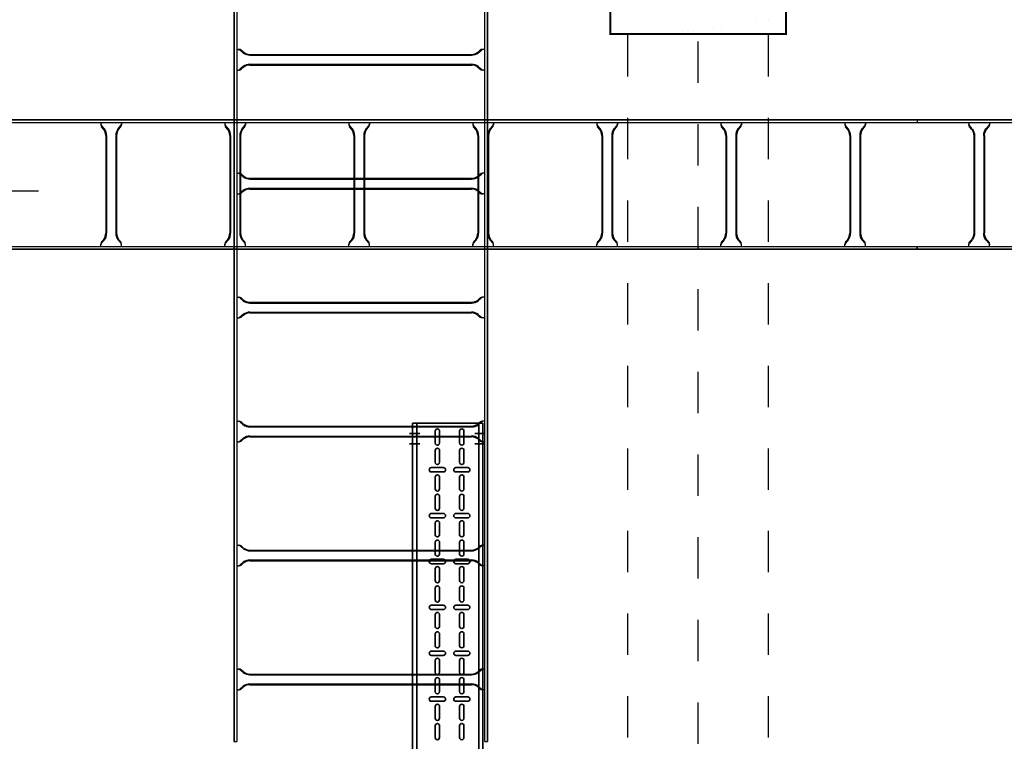
# Model space of a CAD drawing. Units: millimetres. Extents: x 525 to 612, y 986 to 1197.
# Drawn here: x 549 to 551, y 1036 to 1038 of the extents above; entities that cross this region are included whole.
import ezdxf
from ezdxf.enums import TextEntityAlignment as Align

# ---------------------------------------------------------------- set-up
doc = ezdxf.new("R2010")
doc.units = ezdxf.units.MM
doc.header["$LTSCALE"] = 0.01
for name, pattern in [('CONTINU', [0]), ('DASHDOT2', [12.7, 6.35, -3.175, 0, -3.175]), ('JIS_02_0.7', [1.35, 0.75, -0.6])]:
    doc.linetypes.add(name, pattern=pattern)
for name, color, linetype in [('ARQ-CALD-NIVEL-PLANTA', 8, 'Continuous'), ('ARQ-EJE-REF-PLANTA', 10, 'DASHDOT2'), ('ARQ.CIVIL-PLANTA', 9, 'Continuous'), ('IE-BPC-EXIST-PLANTA', 8, 'Continuous'), ('IE-BPC-TR-300E-EXIST-PLANTA', 9, 'Continuous'), ('IE-BPC-TR-600E-EXIST-PLANTA', 9, 'Continuous')]:
    doc.layers.add(name, color=color, linetype=linetype)
doc.layers.add('IE-BPC-TR-150-SM-PLANTA-FUT', color=90, linetype='CONTINU', lineweight=35)
doc.layers.add('IE-SIMBOL', color=10, linetype='Continuous', lineweight=25)
doc.styles.add('ARIAL', font='ARIAL.TTF')

# ---------------------------------------------------------------- blocks, each defined once
blk = doc.blocks.new('A$C546F022F')
at = {"layer": 'ARQ.CIVIL-PLANTA'}
h = blk.add_hatch(dxfattribs=at)
h.set_pattern_fill('AR-CONC', color=256, scale=0.001, style=0)
h.set_pattern_definition([(50, (-965.36317, -980.22384), (0.182184669, -0.015939086), [0.01905, -0.20955]), (355, (-965.36317, -980.22384), (-0.035242826, 0.191056643), [0.01524, -0.16764]), (100.451, (-965.34799, -980.22517), (0.146942502, 0.175116688), [0.01619, -0.17809]), (46.1842, (-965.36317, -980.17304), (0.27107904, -0.042042328), [0.028575, -0.314325]), (96.6356, (-965.34058, -980.17655), (0.237404234, 0.247425556), [0.024285, -0.267135]), (351.184, (-965.36317, -980.17304), (0.237404606, 0.24742512), [0.02286, -0.25146]), (21, (-965.33777, -980.18574), (0.15161488, -0.102265519), [0.01905, -0.20955]), (326, (-965.33777, -980.18574), (0.061802028, 0.184187966), [0.01524, -0.16764]), (71.4514, (-965.32513, -980.19427), (0.21341649, 0.081922858), [0.01619, -0.17809]), (37.5, (-965.36317, -980.22384), (0.0030886033, 0.084555039), [0, -0.165608, 0, -0.17018, 0, -0.168275]), (7.5, (-965.36317, -980.22384), (0.0668196625, 0.100180575), [0, -0.097028, 0, -0.161798, 0, -0.064135]), (327.5, (-965.41981, -980.22384), (0.135590595, -0.005728744), [0, -0.0635, 0, -0.19812, 0, -0.26289]), (317.5, (-965.44521, -980.22384), (0.148129181, 0.025426491), [0, -0.08255, 0, -0.131572, 0, -0.18669])])
h.paths.add_polyline_path([(-0.2125, -0.567), (0.2125, -0.567), (0.2125, 0.567), (-0.2125, 0.567)])
at = {"layer": 'ARQ.CIVIL-PLANTA', "const_width": 0.00526}
blk.add_lwpolyline([(-0.2125, -0.567), (0.2125, -0.567), (0.2125, 0.567), (-0.2125, 0.567)], close=True, dxfattribs=at)
blk = doc.blocks.new('A$C75957A25')
at = {"layer": 'ARQ-EJE-REF-PLANTA'}
blk.add_line((-12.6975, -29.202), (-12.6975, 18.27), dxfattribs=at)
at = {"layer": 'ARQ.CIVIL-PLANTA', "linetype": 'JIS_02_0.7'}
for p, q in [((-12.8675, 8.413), (-12.8675, 16.516)), ((-12.5275, 8.413), (-12.5275, 16.516))]:
    blk.add_line(p, q, dxfattribs=at)
at = {"layer": 'ARQ.CIVIL-PLANTA'}
blk.add_blockref('A$C546F022F', (-12.6975, 17.083), dxfattribs=at)
blk = doc.blocks.new('A$C0F010BEF')
at = {"layer": 'IE-SIMBOL'}
h = blk.add_hatch(color=7, dxfattribs=at)
h.paths.add_polyline_path([(0, 0.0436, 0.414214), (-0.047, -0.0034), (0, -0.0034)])
h.paths.add_polyline_path([(0.047, -0.0034), (0, -0.0034), (0, -0.0503, 0.414214)])
at = {"layer": 'IE-SIMBOL', "color": 7}
blk.add_line((0, -0.0785), (0, 0.0785), dxfattribs=at)
blk.add_lwpolyline([(-0.0766, -0.0034), (0.4135, -0.0034)], dxfattribs=at)
blk.add_circle((0, -0.0034), 0.047, dxfattribs=at)
at = {"layer": 'IE-SIMBOL', "color": 7, "style": 'ARIAL', "width": 0.6}
for p in [(0.1749, 0.0103), (0.1749, -0.0794)]:
    blk.add_attdef('NIVEL', text='', height=0.06, dxfattribs=at).set_placement(p, align=Align.CENTER)
blk = doc.blocks.new('A$C6E5F77D9')
at = {"layer": 'IE-BPC-TR-150-SM-PLANTA-FUT'}
for p, q in [((0, 0.22), (3, 0.22)), ((0, 0.05), (0, 0.22)), ((0, 0.21), (3, 0.21)), ((0, 0.06), (3, 0.06)), ((0, 0.05), (3, 0.05))]:
    blk.add_line(p, q, dxfattribs=at)
at = {"layer": 'IE-BPC-TR-150-SM-PLANTA-FUT', "color": 1, "linetype": 'DASHDOT2'}
for p, q in [((0.025, 0.2256), (0.025, 0.2006)), ((0.05, 0.2256), (0.05, 0.2006)), ((0.025, 0.0421), (0.025, 0.0671)), ((0.05, 0.0421), (0.05, 0.0671))]:
    blk.add_line(p, q, dxfattribs=at)
at = {"layer": 'IE-BPC-TR-150-SM-PLANTA-FUT', "color": 8}
for p, q in [((0.0197, 0.1743), (0.0483, 0.1743)), ((0.0665, 0.1743), (0.0951, 0.1743)), ((0.1079, 0.1833), (0.1079, 0.1547)), ((0.1185, 0.1547), (0.1185, 0.1833)), ((0.1307, 0.1743), (0.1593, 0.1743)), ((0.1775, 0.1743), (0.2061, 0.1743)), ((0.2189, 0.1833), (0.2189, 0.1547)), ((0.2295, 0.1547), (0.2295, 0.1833)), ((0.2418, 0.1743), (0.2703, 0.1743)), ((0.2886, 0.1743), (0.3171, 0.1743)), ((0.3299, 0.1833), (0.3299, 0.1547)), ((0.3405, 0.1547), (0.3405, 0.1833)), ((0.3528, 0.1743), (0.3813, 0.1743)), ((0.3996, 0.1743), (0.4281, 0.1743)), ((0.4409, 0.1833), (0.4409, 0.1547)), ((0.4515, 0.1547), (0.4515, 0.1833)), ((0.4638, 0.1743), (0.4923, 0.1743)), ((0.5106, 0.1743), (0.5391, 0.1743)), ((0.552, 0.1833), (0.552, 0.1547)), ((0.5626, 0.1547), (0.5626, 0.1833)), ((0.5748, 0.1743), (0.6034, 0.1743)), ((0.6216, 0.1743), (0.6502, 0.1743)), ((0.663, 0.1833), (0.663, 0.1547)), ((0.6736, 0.1547), (0.6736, 0.1833)), ((0.6858, 0.1743), (0.7144, 0.1743)), ((0.7326, 0.1743), (0.7612, 0.1743)), ((0.0483, 0.1637), (0.0197, 0.1637)), ((0.0951, 0.1637), (0.0665, 0.1637)), ((0.1593, 0.1637), (0.1307, 0.1637)), ((0.2061, 0.1637), (0.1775, 0.1637)), ((0.2703, 0.1637), (0.2418, 0.1637)), ((0.3171, 0.1637), (0.2886, 0.1637)), ((0.3813, 0.1637), (0.3528, 0.1637)), ((0.4281, 0.1637), (0.3996, 0.1637)), ((0.4923, 0.1637), (0.4638, 0.1637)), ((0.5391, 0.1637), (0.5106, 0.1637)), ((0.6034, 0.1637), (0.5748, 0.1637)), ((0.6502, 0.1637), (0.6216, 0.1637)), ((0.7144, 0.1637), (0.6858, 0.1637)), ((0.7612, 0.1637), (0.7326, 0.1637)), ((0.1079, 0.1243), (0.1079, 0.0957)), ((0.1185, 0.0957), (0.1185, 0.1243)), ((0.2189, 0.1243), (0.2189, 0.0957)), ((0.2295, 0.0957), (0.2295, 0.1243)), ((0.3299, 0.1243), (0.3299, 0.0957)), ((0.3405, 0.0957), (0.3405, 0.1243)), ((0.4409, 0.1243), (0.4409, 0.0957)), ((0.4515, 0.0957), (0.4515, 0.1243)), ((0.552, 0.1243), (0.552, 0.0957)), ((0.5626, 0.0957), (0.5626, 0.1243)), ((0.663, 0.1243), (0.663, 0.0957)), ((0.6736, 0.0957), (0.6736, 0.1243)), ((0.0197, 0.1153), (0.0483, 0.1153)), ((0.0483, 0.1047), (0.0197, 0.1047)), ((0.0665, 0.1153), (0.0951, 0.1153)), ((0.0951, 0.1047), (0.0665, 0.1047)), ((0.1307, 0.1153), (0.1593, 0.1153)), ((0.1593, 0.1047), (0.1307, 0.1047)), ((0.1775, 0.1153), (0.2061, 0.1153)), ((0.2061, 0.1047), (0.1775, 0.1047)), ((0.2418, 0.1153), (0.2703, 0.1153)), ((0.2703, 0.1047), (0.2418, 0.1047)), ((0.2886, 0.1153), (0.3171, 0.1153)), ((0.3171, 0.1047), (0.2886, 0.1047)), ((0.3528, 0.1153), (0.3813, 0.1153)), ((0.3813, 0.1047), (0.3528, 0.1047)), ((0.3996, 0.1153), (0.4281, 0.1153)), ((0.4281, 0.1047), (0.3996, 0.1047)), ((0.4638, 0.1153), (0.4923, 0.1153)), ((0.4923, 0.1047), (0.4638, 0.1047)), ((0.5106, 0.1153), (0.5391, 0.1153)), ((0.5391, 0.1047), (0.5106, 0.1047)), ((0.5748, 0.1153), (0.6034, 0.1153)), ((0.6034, 0.1047), (0.5748, 0.1047)), ((0.6216, 0.1153), (0.6502, 0.1153)), ((0.6502, 0.1047), (0.6216, 0.1047)), ((0.6858, 0.1153), (0.7144, 0.1153)), ((0.7144, 0.1047), (0.6858, 0.1047)), ((0.7326, 0.1153), (0.7612, 0.1153)), ((0.7612, 0.1047), (0.7326, 0.1047))]:
    blk.add_line(p, q, dxfattribs=at)
for centre, start, end in [((0.0197, 0.169), 90, 270), ((0.0483, 0.169), 270, 90), ((0.0665, 0.169), 90, 270), ((0.0951, 0.169), 270, 90), ((0.1132, 0.1833), 0, 180), ((0.1307, 0.169), 90, 270), ((0.1593, 0.169), 270, 90), ((0.1775, 0.169), 90, 270), ((0.2061, 0.169), 270, 90), ((0.2242, 0.1833), 0, 180), ((0.2418, 0.169), 90, 270), ((0.2703, 0.169), 270, 90), ((0.2886, 0.169), 90, 270), ((0.3171, 0.169), 270, 90), ((0.3352, 0.1833), 0, 180), ((0.3528, 0.169), 90, 270), ((0.3813, 0.169), 270, 90), ((0.3996, 0.169), 90, 270), ((0.4281, 0.169), 270, 90), ((0.4462, 0.1833), 0, 180), ((0.4638, 0.169), 90, 270), ((0.4923, 0.169), 270, 90), ((0.5106, 0.169), 90, 270), ((0.5391, 0.169), 270, 90), ((0.5573, 0.1833), 0, 180), ((0.5748, 0.169), 90, 270), ((0.6034, 0.169), 270, 90), ((0.6216, 0.169), 90, 270), ((0.6502, 0.169), 270, 90), ((0.6683, 0.1833), 0, 180), ((0.6858, 0.169), 90, 270), ((0.7144, 0.169), 270, 90), ((0.7326, 0.169), 90, 270), ((0.7612, 0.169), 270, 90), ((0.1132, 0.1547), 180, 0), ((0.2242, 0.1547), 180, 0), ((0.3352, 0.1547), 180, 0), ((0.4462, 0.1547), 180, 0), ((0.5573, 0.1547), 180, 0), ((0.6683, 0.1547), 180, 0), ((0.1132, 0.1243), 0, 180), ((0.2242, 0.1243), 0, 180), ((0.3352, 0.1243), 0, 180), ((0.4462, 0.1243), 0, 180), ((0.5573, 0.1243), 0, 180), ((0.6683, 0.1243), 0, 180), ((0.0197, 0.11), 90, 270), ((0.0483, 0.11), 270, 90), ((0.0665, 0.11), 90, 270), ((0.0951, 0.11), 270, 90), ((0.1132, 0.0957), 180, 0), ((0.1307, 0.11), 90, 270), ((0.1593, 0.11), 270, 90), ((0.1775, 0.11), 90, 270), ((0.2061, 0.11), 270, 90), ((0.2242, 0.0957), 180, 0), ((0.2418, 0.11), 90, 270), ((0.2703, 0.11), 270, 90), ((0.2886, 0.11), 90, 270), ((0.3171, 0.11), 270, 90), ((0.3352, 0.0957), 180, 0), ((0.3528, 0.11), 90, 270), ((0.3813, 0.11), 270, 90), ((0.3996, 0.11), 90, 270), ((0.4281, 0.11), 270, 90), ((0.4462, 0.0957), 180, 0), ((0.4638, 0.11), 90, 270), ((0.4923, 0.11), 270, 90), ((0.5106, 0.11), 90, 270), ((0.5391, 0.11), 270, 90), ((0.5573, 0.0957), 180, 0), ((0.5748, 0.11), 90, 270), ((0.6034, 0.11), 270, 90), ((0.6216, 0.11), 90, 270), ((0.6502, 0.11), 270, 90), ((0.6683, 0.0957), 180, 0), ((0.6858, 0.11), 90, 270), ((0.7144, 0.11), 270, 90), ((0.7326, 0.11), 90, 270), ((0.7612, 0.11), 270, 90)]:
    blk.add_arc(centre, 0.0053, start, end, dxfattribs=at)
blk = doc.blocks.new('A$C7B372603')
at = {"layer": 'IE-BPC-TR-300E-EXIST-PLANTA', "color": 8}
for p, q in [((-0.0067, -3), (-0.0067, 0)), ((-0.006, -3), (-0.006, 0)), ((0, -3), (0, 0)), ((0.3, -3), (0.3, 0)), ((0.306, -3), (0.306, 0)), ((0.3067, -3), (0.3067, 0)), ((0, -2.825), (0.0058, -2.825)), ((0.0155, -2.8335), (0.0078, -2.8267)), ((0.0168, -2.832), (0.0108, -2.8267)), ((0.2832, -2.832), (0.2892, -2.8267)), ((0.2845, -2.8335), (0.2922, -2.8267)), ((0.3, -2.825), (0.2942, -2.825)), ((0.2682, -2.837), (0.0318, -2.837)), ((0.2682, -2.839), (0.0318, -2.839)), ((0, -2.875), (0.0058, -2.875)), ((0.0155, -2.8665), (0.0078, -2.8733)), ((0.0168, -2.868), (0.0108, -2.8733)), ((0.2682, -2.861), (0.0318, -2.861)), ((0.2682, -2.863), (0.0318, -2.863)), ((0.2832, -2.868), (0.2892, -2.8733)), ((0.2845, -2.8665), (0.2922, -2.8733)), ((0.3, -2.875), (0.2942, -2.875)), ((-0.0067, -3), (0, -3)), ((0.3067, -3), (0.3, -3))]:
    blk.add_line(p, q, dxfattribs=at)
for centre, radius, start, end in [((0.0018, -2.8353), 0.0105, 55.2756, 79.3492), ((0.0046, -2.8369), 0.0119, 58.5443, 84.932), ((0.0323, -2.8106), 0.0284, 234.1671, 268.963), ((0.0323, -2.8106), 0.0264, 234.1671, 268.963), ((0.2677, -2.8106), 0.0264, 271.037, 305.8329), ((0.2677, -2.8106), 0.0284, 271.0381, 305.833), ((0.2954, -2.8369), 0.0119, 95.068, 121.4557), ((0.2982, -2.8353), 0.0105, 100.6508, 124.7244), ((0.0018, -2.8647), 0.0105, 280.6508, 304.7244), ((0.0046, -2.8631), 0.0119, 275.068, 301.4557), ((0.0323, -2.8894), 0.0284, 91.037, 125.8329), ((0.0323, -2.8894), 0.0264, 91.037, 125.8329), ((0.2677, -2.8894), 0.0284, 54.167, 88.9619), ((0.2677, -2.8894), 0.0264, 54.1671, 88.963), ((0.2954, -2.8631), 0.0119, 238.5443, 264.932), ((0.2982, -2.8647), 0.0105, 235.2756, 259.3492)]:
    blk.add_arc(centre, radius, start, end, dxfattribs=at)
blk = doc.blocks.new('A$C269147C7')
at = {"layer": 'IE-BPC-TR-600E-EXIST-PLANTA', "color": 8}
for p, q in [((0, 0.6067), (-3, 0.6067)), ((-3, 0.6067), (-3, 0.6)), ((0, 0.606), (-3, 0.606)), ((0, 0.6), (-3, 0.6)), ((-2.875, 0.6), (-2.875, 0.5942)), ((-2.825, 0.6), (-2.825, 0.5942)), ((-2.575, 0.6), (-2.575, 0.5942)), ((-2.525, 0.6), (-2.525, 0.5942)), ((-2.275, 0.6), (-2.275, 0.5942)), ((-2.225, 0.6), (-2.225, 0.5942)), ((-1.975, 0.6), (-1.975, 0.5942)), ((-1.925, 0.6), (-1.925, 0.5942)), ((-1.675, 0.6), (-1.675, 0.5942)), ((-1.625, 0.6), (-1.625, 0.5942)), ((-1.375, 0.6), (-1.375, 0.5942)), ((-1.325, 0.6), (-1.325, 0.5942)), ((-2.8665, 0.5845), (-2.8733, 0.5922)), ((-2.868, 0.5832), (-2.8733, 0.5892)), ((-2.8335, 0.5845), (-2.8267, 0.5922)), ((-2.832, 0.5832), (-2.8267, 0.5892)), ((-2.5665, 0.5845), (-2.5733, 0.5922)), ((-2.568, 0.5832), (-2.5733, 0.5892)), ((-2.5335, 0.5845), (-2.5267, 0.5922)), ((-2.532, 0.5832), (-2.5267, 0.5892)), ((-2.2665, 0.5845), (-2.2733, 0.5922)), ((-2.268, 0.5832), (-2.2733, 0.5892)), ((-2.2335, 0.5845), (-2.2267, 0.5922)), ((-2.232, 0.5832), (-2.2267, 0.5892)), ((-1.9665, 0.5845), (-1.9733, 0.5922)), ((-1.968, 0.5832), (-1.9733, 0.5892)), ((-1.9335, 0.5845), (-1.9267, 0.5922)), ((-1.932, 0.5832), (-1.9267, 0.5892)), ((-1.6665, 0.5845), (-1.6733, 0.5922)), ((-1.668, 0.5832), (-1.6733, 0.5892)), ((-1.6335, 0.5845), (-1.6267, 0.5922)), ((-1.632, 0.5832), (-1.6267, 0.5892)), ((-1.3665, 0.5845), (-1.3733, 0.5922)), ((-1.368, 0.5832), (-1.3733, 0.5892)), ((-1.3335, 0.5845), (-1.3267, 0.5922)), ((-1.332, 0.5832), (-1.3267, 0.5892)), ((-2.863, 0.5682), (-2.863, 0.0318)), ((-2.861, 0.5682), (-2.861, 0.0318)), ((-2.839, 0.5682), (-2.839, 0.0318)), ((-2.837, 0.5682), (-2.837, 0.0318)), ((-2.563, 0.5682), (-2.563, 0.0318)), ((-2.561, 0.5682), (-2.561, 0.0318)), ((-2.539, 0.5682), (-2.539, 0.0318)), ((-2.537, 0.5682), (-2.537, 0.0318)), ((-2.263, 0.5682), (-2.263, 0.0318)), ((-2.261, 0.5682), (-2.261, 0.0318)), ((-2.239, 0.5682), (-2.239, 0.0318)), ((-2.237, 0.5682), (-2.237, 0.0318)), ((-1.963, 0.5682), (-1.963, 0.0318)), ((-1.961, 0.5682), (-1.961, 0.0318)), ((-1.939, 0.5682), (-1.939, 0.0318)), ((-1.937, 0.5682), (-1.937, 0.0318)), ((-1.663, 0.5682), (-1.663, 0.0318)), ((-1.661, 0.5682), (-1.661, 0.0318)), ((-1.639, 0.5682), (-1.639, 0.0318)), ((-1.637, 0.5682), (-1.637, 0.0318)), ((-1.363, 0.5682), (-1.363, 0.0318)), ((-1.361, 0.5682), (-1.361, 0.0318)), ((-1.339, 0.5682), (-1.339, 0.0318)), ((-1.337, 0.5682), (-1.337, 0.0318)), ((-3, 0), (-3, -0.0067)), ((-3, 0), (0, 0)), ((-2.875, 0), (-2.875, 0.0058)), ((-2.868, 0.0168), (-2.8733, 0.0108)), ((-2.8665, 0.0155), (-2.8733, 0.0078)), ((-2.8335, 0.0155), (-2.8267, 0.0078)), ((-2.832, 0.0168), (-2.8267, 0.0108)), ((-2.825, 0), (-2.825, 0.0058)), ((-2.575, 0), (-2.575, 0.0058)), ((-2.568, 0.0168), (-2.5733, 0.0108)), ((-2.5665, 0.0155), (-2.5733, 0.0078)), ((-2.5335, 0.0155), (-2.5267, 0.0078)), ((-2.532, 0.0168), (-2.5267, 0.0108)), ((-2.525, 0), (-2.525, 0.0058)), ((-2.275, 0), (-2.275, 0.0058)), ((-2.268, 0.0168), (-2.2733, 0.0108)), ((-2.2665, 0.0155), (-2.2733, 0.0078)), ((-2.2335, 0.0155), (-2.2267, 0.0078)), ((-2.232, 0.0168), (-2.2267, 0.0108)), ((-2.225, 0), (-2.225, 0.0058)), ((-1.975, 0), (-1.975, 0.0058)), ((-1.968, 0.0168), (-1.9733, 0.0108)), ((-1.9665, 0.0155), (-1.9733, 0.0078)), ((-1.9335, 0.0155), (-1.9267, 0.0078)), ((-1.932, 0.0168), (-1.9267, 0.0108)), ((-1.925, 0), (-1.925, 0.0058)), ((-1.675, 0), (-1.675, 0.0058)), ((-1.668, 0.0168), (-1.6733, 0.0108)), ((-1.6665, 0.0155), (-1.6733, 0.0078)), ((-1.6335, 0.0155), (-1.6267, 0.0078)), ((-1.632, 0.0168), (-1.6267, 0.0108)), ((-1.625, 0), (-1.625, 0.0058)), ((-1.375, 0), (-1.375, 0.0058)), ((-1.368, 0.0168), (-1.3733, 0.0108)), ((-1.3665, 0.0155), (-1.3733, 0.0078)), ((-1.3335, 0.0155), (-1.3267, 0.0078)), ((-1.332, 0.0168), (-1.3267, 0.0108)), ((-1.325, 0), (-1.325, 0.0058)), ((0, -0.006), (-3, -0.006)), ((0, -0.0067), (-3, -0.0067))]:
    blk.add_line(p, q, dxfattribs=at)
for centre, radius, start, end in [((-2.8647, 0.5982), 0.0105, 190.6508, 214.7244), ((-2.8353, 0.5982), 0.0105, 325.2756, 349.3492), ((-2.5647, 0.5982), 0.0105, 190.6508, 214.7244), ((-2.5353, 0.5982), 0.0105, 325.2756, 349.3492), ((-2.2647, 0.5982), 0.0105, 190.6508, 214.7244), ((-2.2353, 0.5982), 0.0105, 325.2756, 349.3492), ((-1.9647, 0.5982), 0.0105, 190.6508, 214.7244), ((-1.9353, 0.5982), 0.0105, 325.2756, 349.3492), ((-1.6647, 0.5982), 0.0105, 190.6508, 214.7244), ((-1.6353, 0.5982), 0.0105, 325.2756, 349.3492), ((-1.3647, 0.5982), 0.0105, 190.6508, 214.7244), ((-1.3353, 0.5982), 0.0105, 325.2756, 349.3492), ((-2.8631, 0.5954), 0.0119, 185.068, 211.4557), ((-2.8894, 0.5677), 0.0264, 1.037, 35.8329), ((-2.8894, 0.5677), 0.0284, 1.0381, 35.833), ((-2.8106, 0.5677), 0.0284, 144.167, 178.9619), ((-2.8106, 0.5677), 0.0264, 144.1671, 178.963), ((-2.8369, 0.5954), 0.0119, 328.5443, 354.932), ((-2.5631, 0.5954), 0.0119, 185.068, 211.4557), ((-2.5894, 0.5677), 0.0264, 1.037, 35.8329), ((-2.5894, 0.5677), 0.0284, 1.0381, 35.833), ((-2.5106, 0.5677), 0.0284, 144.167, 178.9619), ((-2.5106, 0.5677), 0.0264, 144.1671, 178.963), ((-2.5369, 0.5954), 0.0119, 328.5443, 354.932), ((-2.2631, 0.5954), 0.0119, 185.068, 211.4557), ((-2.2894, 0.5677), 0.0264, 1.037, 35.8329), ((-2.2894, 0.5677), 0.0284, 1.0381, 35.833), ((-2.2106, 0.5677), 0.0284, 144.167, 178.9619), ((-2.2106, 0.5677), 0.0264, 144.1671, 178.963), ((-2.2369, 0.5954), 0.0119, 328.5443, 354.932), ((-1.9631, 0.5954), 0.0119, 185.068, 211.4557), ((-1.9894, 0.5677), 0.0264, 1.037, 35.8329), ((-1.9894, 0.5677), 0.0284, 1.0381, 35.833), ((-1.9106, 0.5677), 0.0284, 144.167, 178.9619), ((-1.9106, 0.5677), 0.0264, 144.1671, 178.963), ((-1.9369, 0.5954), 0.0119, 328.5443, 354.932), ((-1.6631, 0.5954), 0.0119, 185.068, 211.4557), ((-1.6894, 0.5677), 0.0264, 1.037, 35.8329), ((-1.6894, 0.5677), 0.0284, 1.0381, 35.833), ((-1.6106, 0.5677), 0.0284, 144.167, 178.9619), ((-1.6106, 0.5677), 0.0264, 144.1671, 178.963), ((-1.6369, 0.5954), 0.0119, 328.5443, 354.932), ((-1.3631, 0.5954), 0.0119, 185.068, 211.4557), ((-1.3894, 0.5677), 0.0264, 1.037, 35.8329), ((-1.3894, 0.5677), 0.0284, 1.0381, 35.833), ((-1.3106, 0.5677), 0.0284, 144.167, 178.9619), ((-1.3106, 0.5677), 0.0264, 144.1671, 178.963), ((-1.3369, 0.5954), 0.0119, 328.5443, 354.932), ((-2.8894, 0.0323), 0.0264, 324.1671, 358.963), ((-2.8894, 0.0323), 0.0284, 324.1671, 358.963), ((-2.8106, 0.0323), 0.0284, 181.037, 215.8329), ((-2.8106, 0.0323), 0.0264, 181.037, 215.8329), ((-2.5894, 0.0323), 0.0264, 324.1671, 358.963), ((-2.5894, 0.0323), 0.0284, 324.1671, 358.963), ((-2.5106, 0.0323), 0.0284, 181.037, 215.8329), ((-2.5106, 0.0323), 0.0264, 181.037, 215.8329), ((-2.2894, 0.0323), 0.0264, 324.1671, 358.963), ((-2.2894, 0.0323), 0.0284, 324.1671, 358.963), ((-2.2106, 0.0323), 0.0284, 181.037, 215.8329), ((-2.2106, 0.0323), 0.0264, 181.037, 215.8329), ((-1.9894, 0.0323), 0.0264, 324.1671, 358.963), ((-1.9894, 0.0323), 0.0284, 324.1671, 358.963), ((-1.9106, 0.0323), 0.0284, 181.037, 215.8329), ((-1.9106, 0.0323), 0.0264, 181.037, 215.8329), ((-1.6894, 0.0323), 0.0264, 324.1671, 358.963), ((-1.6894, 0.0323), 0.0284, 324.1671, 358.963), ((-1.6106, 0.0323), 0.0284, 181.037, 215.8329), ((-1.6106, 0.0323), 0.0264, 181.037, 215.8329), ((-1.3894, 0.0323), 0.0264, 324.1671, 358.963), ((-1.3894, 0.0323), 0.0284, 324.1671, 358.963), ((-1.3106, 0.0323), 0.0284, 181.037, 215.8329), ((-1.3106, 0.0323), 0.0264, 181.037, 215.8329), ((-2.8631, 0.0046), 0.0119, 148.5443, 174.932), ((-2.8647, 0.0018), 0.0105, 145.2756, 169.3492), ((-2.8369, 0.0046), 0.0119, 5.068, 31.4557), ((-2.8353, 0.0018), 0.0105, 10.6508, 34.7244), ((-2.5631, 0.0046), 0.0119, 148.5443, 174.932), ((-2.5647, 0.0018), 0.0105, 145.2756, 169.3492), ((-2.5369, 0.0046), 0.0119, 5.068, 31.4557), ((-2.5353, 0.0018), 0.0105, 10.6508, 34.7244), ((-2.2631, 0.0046), 0.0119, 148.5443, 174.932), ((-2.2647, 0.0018), 0.0105, 145.2756, 169.3492), ((-2.2369, 0.0046), 0.0119, 5.068, 31.4557), ((-2.2353, 0.0018), 0.0105, 10.6508, 34.7244), ((-1.9631, 0.0046), 0.0119, 148.5443, 174.932), ((-1.9647, 0.0018), 0.0105, 145.2756, 169.3492), ((-1.9369, 0.0046), 0.0119, 5.068, 31.4557), ((-1.9353, 0.0018), 0.0105, 10.6508, 34.7244), ((-1.6631, 0.0046), 0.0119, 148.5443, 174.932), ((-1.6647, 0.0018), 0.0105, 145.2756, 169.3492), ((-1.6369, 0.0046), 0.0119, 5.068, 31.4557), ((-1.6353, 0.0018), 0.0105, 10.6508, 34.7244), ((-1.3631, 0.0046), 0.0119, 148.5443, 174.932), ((-1.3647, 0.0018), 0.0105, 145.2756, 169.3492), ((-1.3369, 0.0046), 0.0119, 5.068, 31.4557), ((-1.3353, 0.0018), 0.0105, 10.6508, 34.7244)]:
    blk.add_arc(centre, radius, start, end, dxfattribs=at)
blk = doc.blocks.new('A$C700C439F')
at = {"layer": 'IE-BPC-TR-300E-EXIST-PLANTA', "color": 8}
for p, q in [((0, 0.0067), (2.2433, 0.0067)), ((0, 0.0067), (0, 0)), ((0, 0.006), (2.2433, 0.006)), ((0, 0), (2.2433, 0)), ((2.2433, 0.0067), (2.2433, 0)), ((0.2683, 0), (0.2683, -0.0058)), ((0.2768, -0.0155), (0.27, -0.0078)), ((0.2753, -0.0168), (0.27, -0.0108)), ((0.3098, -0.0155), (0.3166, -0.0078)), ((0.3113, -0.0168), (0.3166, -0.0108)), ((0.3183, 0), (0.3183, -0.0058)), ((0.5683, 0), (0.5683, -0.0058)), ((0.5768, -0.0155), (0.57, -0.0078)), ((0.5753, -0.0168), (0.57, -0.0108)), ((0.6098, -0.0155), (0.6166, -0.0078)), ((0.6113, -0.0168), (0.6166, -0.0108)), ((0.6183, 0), (0.6183, -0.0058)), ((0.8683, 0), (0.8683, -0.0058)), ((0.8768, -0.0155), (0.87, -0.0078)), ((0.8753, -0.0168), (0.87, -0.0108)), ((0.9098, -0.0155), (0.9166, -0.0078)), ((0.9113, -0.0168), (0.9166, -0.0108)), ((0.9183, 0), (0.9183, -0.0058)), ((1.1683, 0), (1.1683, -0.0058)), ((1.1768, -0.0155), (1.17, -0.0078)), ((1.1753, -0.0168), (1.17, -0.0108)), ((1.2098, -0.0155), (1.2166, -0.0078)), ((1.2113, -0.0168), (1.2166, -0.0108)), ((1.2183, 0), (1.2183, -0.0058)), ((1.4683, 0), (1.4683, -0.0058)), ((1.4768, -0.0155), (1.47, -0.0078)), ((1.4753, -0.0168), (1.47, -0.0108)), ((1.5098, -0.0155), (1.5166, -0.0078)), ((1.5113, -0.0168), (1.5166, -0.0108)), ((1.5183, 0), (1.5183, -0.0058)), ((1.7683, 0), (1.7683, -0.0058)), ((1.7768, -0.0155), (1.77, -0.0078)), ((1.7753, -0.0168), (1.77, -0.0108)), ((1.8098, -0.0155), (1.8166, -0.0078)), ((1.8113, -0.0168), (1.8166, -0.0108)), ((1.8183, 0), (1.8183, -0.0058)), ((2.0683, 0), (2.0683, -0.0058)), ((2.0768, -0.0155), (2.07, -0.0078)), ((2.0753, -0.0168), (2.07, -0.0108)), ((2.1098, -0.0155), (2.1166, -0.0078)), ((2.1113, -0.0168), (2.1166, -0.0108)), ((2.1183, 0), (2.1183, -0.0058)), ((0.2803, -0.0318), (0.2803, -0.2682)), ((0.2823, -0.0318), (0.2823, -0.2682)), ((0.3043, -0.0318), (0.3043, -0.2682)), ((0.3063, -0.0318), (0.3063, -0.2682)), ((0.5803, -0.0318), (0.5803, -0.2682)), ((0.5823, -0.0318), (0.5823, -0.2682)), ((0.6043, -0.0318), (0.6043, -0.2682)), ((0.6063, -0.0318), (0.6063, -0.2682)), ((0.8803, -0.0318), (0.8803, -0.2682)), ((0.8823, -0.0318), (0.8823, -0.2682)), ((0.9043, -0.0318), (0.9043, -0.2682)), ((0.9063, -0.0318), (0.9063, -0.2682)), ((1.1803, -0.0318), (1.1803, -0.2682)), ((1.1823, -0.0318), (1.1823, -0.2682)), ((1.2043, -0.0318), (1.2043, -0.2682)), ((1.2063, -0.0318), (1.2063, -0.2682)), ((1.4803, -0.0318), (1.4803, -0.2682)), ((1.4823, -0.0318), (1.4823, -0.2682)), ((1.5043, -0.0318), (1.5043, -0.2682)), ((1.5063, -0.0318), (1.5063, -0.2682)), ((1.7803, -0.0318), (1.7803, -0.2682)), ((1.7823, -0.0318), (1.7823, -0.2682)), ((1.8043, -0.0318), (1.8043, -0.2682)), ((1.8063, -0.0318), (1.8063, -0.2682)), ((2.0803, -0.0318), (2.0803, -0.2682)), ((2.0823, -0.0318), (2.0823, -0.2682)), ((2.1043, -0.0318), (2.1043, -0.2682)), ((2.1063, -0.0318), (2.1063, -0.2682)), ((0.2753, -0.2832), (0.27, -0.2892)), ((0.2768, -0.2845), (0.27, -0.2922)), ((0.3098, -0.2845), (0.3166, -0.2922)), ((0.3113, -0.2832), (0.3166, -0.2892)), ((0.5753, -0.2832), (0.57, -0.2892)), ((0.5768, -0.2845), (0.57, -0.2922)), ((0.6098, -0.2845), (0.6166, -0.2922)), ((0.6113, -0.2832), (0.6166, -0.2892)), ((0.8753, -0.2832), (0.87, -0.2892)), ((0.8768, -0.2845), (0.87, -0.2922)), ((0.9098, -0.2845), (0.9166, -0.2922)), ((0.9113, -0.2832), (0.9166, -0.2892)), ((1.1753, -0.2832), (1.17, -0.2892)), ((1.1768, -0.2845), (1.17, -0.2922)), ((1.2098, -0.2845), (1.2166, -0.2922)), ((1.2113, -0.2832), (1.2166, -0.2892)), ((1.4753, -0.2832), (1.47, -0.2892)), ((1.4768, -0.2845), (1.47, -0.2922)), ((1.5098, -0.2845), (1.5166, -0.2922)), ((1.5113, -0.2832), (1.5166, -0.2892)), ((1.7753, -0.2832), (1.77, -0.2892)), ((1.7768, -0.2845), (1.77, -0.2922)), ((1.8098, -0.2845), (1.8166, -0.2922)), ((1.8113, -0.2832), (1.8166, -0.2892)), ((2.0753, -0.2832), (2.07, -0.2892)), ((2.0768, -0.2845), (2.07, -0.2922)), ((2.1098, -0.2845), (2.1166, -0.2922)), ((2.1113, -0.2832), (2.1166, -0.2892)), ((0, -0.3), (2.2433, -0.3)), ((0, -0.3), (0, -0.3067)), ((0, -0.306), (2.2433, -0.306)), ((0, -0.3067), (2.2433, -0.3067)), ((0.2683, -0.3), (0.2683, -0.2942)), ((0.3183, -0.3), (0.3183, -0.2942)), ((0.5683, -0.3), (0.5683, -0.2942)), ((0.6183, -0.3), (0.6183, -0.2942)), ((0.8683, -0.3), (0.8683, -0.2942)), ((0.9183, -0.3), (0.9183, -0.2942)), ((1.1683, -0.3), (1.1683, -0.2942)), ((1.2183, -0.3), (1.2183, -0.2942)), ((1.4683, -0.3), (1.4683, -0.2942)), ((1.5183, -0.3), (1.5183, -0.2942)), ((1.7683, -0.3), (1.7683, -0.2942)), ((1.8183, -0.3), (1.8183, -0.2942)), ((2.0683, -0.3), (2.0683, -0.2942)), ((2.1183, -0.3), (2.1183, -0.2942)), ((2.2433, -0.3), (2.2433, -0.3067))]:
    blk.add_line(p, q, dxfattribs=at)
for centre, radius, start, end in [((0.2786, -0.0018), 0.0105, 190.6508, 214.7244), ((0.2802, -0.0046), 0.0119, 185.068, 211.4557), ((0.2539, -0.0323), 0.0264, 1.037, 35.8329), ((0.2539, -0.0323), 0.0284, 1.0381, 35.833), ((0.3327, -0.0323), 0.0284, 144.167, 178.9619), ((0.3327, -0.0323), 0.0264, 144.1671, 178.963), ((0.308, -0.0018), 0.0105, 325.2756, 349.3492), ((0.3064, -0.0046), 0.0119, 328.5443, 354.932), ((0.5786, -0.0018), 0.0105, 190.6508, 214.7244), ((0.5802, -0.0046), 0.0119, 185.068, 211.4557), ((0.5539, -0.0323), 0.0264, 1.037, 35.8329), ((0.5539, -0.0323), 0.0284, 1.0381, 35.833), ((0.6327, -0.0323), 0.0284, 144.167, 178.9619), ((0.6327, -0.0323), 0.0264, 144.1671, 178.963), ((0.608, -0.0018), 0.0105, 325.2756, 349.3492), ((0.6064, -0.0046), 0.0119, 328.5443, 354.932), ((0.8786, -0.0018), 0.0105, 190.6508, 214.7244), ((0.8802, -0.0046), 0.0119, 185.068, 211.4557), ((0.8539, -0.0323), 0.0264, 1.037, 35.8329), ((0.8539, -0.0323), 0.0284, 1.0381, 35.833), ((0.9327, -0.0323), 0.0284, 144.167, 178.9619), ((0.9327, -0.0323), 0.0264, 144.1671, 178.963), ((0.908, -0.0018), 0.0105, 325.2756, 349.3492), ((0.9064, -0.0046), 0.0119, 328.5443, 354.932), ((1.1786, -0.0018), 0.0105, 190.6508, 214.7244), ((1.1802, -0.0046), 0.0119, 185.068, 211.4557), ((1.1539, -0.0323), 0.0264, 1.037, 35.8329), ((1.1539, -0.0323), 0.0284, 1.0381, 35.833), ((1.2327, -0.0323), 0.0284, 144.167, 178.9619), ((1.2327, -0.0323), 0.0264, 144.1671, 178.963), ((1.208, -0.0018), 0.0105, 325.2756, 349.3492), ((1.2064, -0.0046), 0.0119, 328.5443, 354.932), ((1.4786, -0.0018), 0.0105, 190.6508, 214.7244), ((1.4802, -0.0046), 0.0119, 185.068, 211.4557), ((1.4539, -0.0323), 0.0264, 1.037, 35.8329), ((1.4539, -0.0323), 0.0284, 1.0381, 35.833), ((1.5327, -0.0323), 0.0284, 144.167, 178.9619), ((1.5327, -0.0323), 0.0264, 144.1671, 178.963), ((1.508, -0.0018), 0.0105, 325.2756, 349.3492), ((1.5064, -0.0046), 0.0119, 328.5443, 354.932), ((1.7786, -0.0018), 0.0105, 190.6508, 214.7244), ((1.7802, -0.0046), 0.0119, 185.068, 211.4557), ((1.7539, -0.0323), 0.0264, 1.037, 35.8329), ((1.7539, -0.0323), 0.0284, 1.0381, 35.833), ((1.8327, -0.0323), 0.0284, 144.167, 178.9619), ((1.8327, -0.0323), 0.0264, 144.1671, 178.963), ((1.808, -0.0018), 0.0105, 325.2756, 349.3492), ((1.8064, -0.0046), 0.0119, 328.5443, 354.932), ((2.0786, -0.0018), 0.0105, 190.6508, 214.7244), ((2.0802, -0.0046), 0.0119, 185.068, 211.4557), ((2.0539, -0.0323), 0.0264, 1.037, 35.8329), ((2.0539, -0.0323), 0.0284, 1.0381, 35.833), ((2.1327, -0.0323), 0.0284, 144.167, 178.9619), ((2.1327, -0.0323), 0.0264, 144.1671, 178.963), ((2.108, -0.0018), 0.0105, 325.2756, 349.3492), ((2.1064, -0.0046), 0.0119, 328.5443, 354.932), ((0.2539, -0.2677), 0.0264, 324.1671, 358.963), ((0.2539, -0.2677), 0.0284, 324.1671, 358.963), ((0.3327, -0.2677), 0.0284, 181.037, 215.8329), ((0.3327, -0.2677), 0.0264, 181.037, 215.8329), ((0.5539, -0.2677), 0.0264, 324.1671, 358.963), ((0.5539, -0.2677), 0.0284, 324.1671, 358.963), ((0.6327, -0.2677), 0.0284, 181.037, 215.8329), ((0.6327, -0.2677), 0.0264, 181.037, 215.8329), ((0.8539, -0.2677), 0.0264, 324.1671, 358.963), ((0.8539, -0.2677), 0.0284, 324.1671, 358.963), ((0.9327, -0.2677), 0.0284, 181.037, 215.8329), ((0.9327, -0.2677), 0.0264, 181.037, 215.8329), ((1.1539, -0.2677), 0.0264, 324.1671, 358.963), ((1.1539, -0.2677), 0.0284, 324.1671, 358.963), ((1.2327, -0.2677), 0.0284, 181.037, 215.8329), ((1.2327, -0.2677), 0.0264, 181.037, 215.8329), ((1.4539, -0.2677), 0.0264, 324.1671, 358.963), ((1.4539, -0.2677), 0.0284, 324.1671, 358.963), ((1.5327, -0.2677), 0.0284, 181.037, 215.8329), ((1.5327, -0.2677), 0.0264, 181.037, 215.8329), ((1.7539, -0.2677), 0.0264, 324.1671, 358.963), ((1.7539, -0.2677), 0.0284, 324.1671, 358.963), ((1.8327, -0.2677), 0.0284, 181.037, 215.8329), ((1.8327, -0.2677), 0.0264, 181.037, 215.8329), ((2.0539, -0.2677), 0.0264, 324.1671, 358.963), ((2.0539, -0.2677), 0.0284, 324.1671, 358.963), ((2.1327, -0.2677), 0.0284, 181.037, 215.8329), ((2.1327, -0.2677), 0.0264, 181.037, 215.8329), ((0.2802, -0.2954), 0.0119, 148.5443, 174.932), ((0.2786, -0.2982), 0.0105, 145.2756, 169.3492), ((0.3064, -0.2954), 0.0119, 5.068, 31.4557), ((0.308, -0.2982), 0.0105, 10.6508, 34.7244), ((0.5802, -0.2954), 0.0119, 148.5443, 174.932), ((0.5786, -0.2982), 0.0105, 145.2756, 169.3492), ((0.6064, -0.2954), 0.0119, 5.068, 31.4557), ((0.608, -0.2982), 0.0105, 10.6508, 34.7244), ((0.8802, -0.2954), 0.0119, 148.5443, 174.932), ((0.8786, -0.2982), 0.0105, 145.2756, 169.3492), ((0.9064, -0.2954), 0.0119, 5.068, 31.4557), ((0.908, -0.2982), 0.0105, 10.6508, 34.7244), ((1.1802, -0.2954), 0.0119, 148.5443, 174.932), ((1.1786, -0.2982), 0.0105, 145.2756, 169.3492), ((1.2064, -0.2954), 0.0119, 5.068, 31.4557), ((1.208, -0.2982), 0.0105, 10.6508, 34.7244), ((1.4802, -0.2954), 0.0119, 148.5443, 174.932), ((1.4786, -0.2982), 0.0105, 145.2756, 169.3492), ((1.5064, -0.2954), 0.0119, 5.068, 31.4557), ((1.508, -0.2982), 0.0105, 10.6508, 34.7244), ((1.7802, -0.2954), 0.0119, 148.5443, 174.932), ((1.7786, -0.2982), 0.0105, 145.2756, 169.3492), ((1.8064, -0.2954), 0.0119, 5.068, 31.4557), ((1.808, -0.2982), 0.0105, 10.6508, 34.7244), ((2.0802, -0.2954), 0.0119, 148.5443, 174.932), ((2.0786, -0.2982), 0.0105, 145.2756, 169.3492), ((2.1064, -0.2954), 0.0119, 5.068, 31.4557), ((2.108, -0.2982), 0.0105, 10.6508, 34.7244)]:
    blk.add_arc(centre, radius, start, end, dxfattribs=at)
blk = doc.blocks.new('A$C10AE6845')
at = {"layer": 'IE-BPC-EXIST-PLANTA', "rotation": 90}
blk.add_blockref('A$C269147C7', (-6.694, 47.0058), dxfattribs=at)
at = {"layer": 'IE-BPC-EXIST-PLANTA'}
blk.add_blockref('A$C700C439F', (-7.891, 45.504), dxfattribs=at)
at = {"layer": 'IE-BPC-EXIST-PLANTA', "xscale": -1, "rotation": 270}
blk.add_blockref('A$C7B372603', (-2.6477, 45.204), dxfattribs=at)

msp = doc.modelspace()

# ---------------------------------------------------------------- block references
at = {"layer": 'ARQ-CALD-NIVEL-PLANTA'}
msp.add_blockref('A$C75957A25', (563.1723, 1020.9806), dxfattribs=at)
at = {"layer": 'IE-BPC-EXIST-PLANTA'}
msp.add_blockref('A$C10AE6845', (556.6523, 991.7786), dxfattribs=at)
at = {"layer": 'IE-BPC-TR-150-SM-PLANTA-FUT', "rotation": 270}
msp.add_blockref('A$C6E5F77D9', (549.7339, 1036.5549), dxfattribs=at)
at = {"layer": 'IE-SIMBOL'}
ref = msp.add_blockref('A$C0F010BEF', (548.4654, 1037.1203), dxfattribs=at)
ref.add_attrib('NIVEL', '+1.75', dxfattribs={"color": 7, "height": 0.06, "style": 'ARIAL', "width": 0.6}).set_placement((548.6423, 1037.0409), align=Align.CENTER)
ref.add_attrib('NIVEL', '1-BPC-300C', dxfattribs={"color": 7, "height": 0.06, "style": 'ARIAL', "width": 0.6}).set_placement((548.6536, 1037.1306), align=Align.CENTER)

doc.saveas('drawing.dxf')
